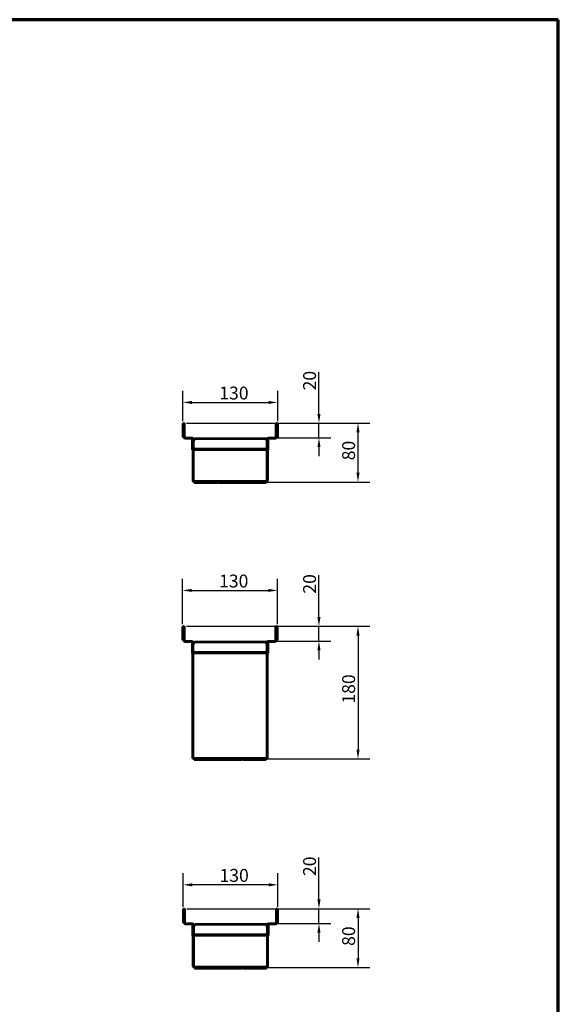
# Model space of a CAD drawing. Units: millimetres. Extents: x 0 to 9150, y 0 to 2970.
# Drawn here: x 1369 to 2100, y 1634 to 2970 of the extents above; entities that cross this region are included whole.
import ezdxf

# ---------------------------------------------------------------- set-up
doc = ezdxf.new("R2010")
doc.units = ezdxf.units.MM
doc.header["$LTSCALE"] = 5
for name, color, linetype, lineweight in [('Bemaßung (ISO)', 7, 'Continuous', 25), ('Sichtbar (ISO)', 7, 'Continuous', 50), ('Sichtbar schmal (ISO)', 7, 'Continuous', 35)]:
    doc.layers.add(name, color=color, linetype=linetype, lineweight=lineweight)
doc.layers.add('Rahmen (ISO)', color=7, linetype='Continuous', lineweight=70, plot=False)
doc.styles.add('Notiztext (DIN)', font='isocpeur.ttf')
doc.dimstyles.new('Standard (DIN)', dxfattribs={"dimscale": 5, "dimtxt": 3.5, "dimasz": 2.5, "dimexe": 3.175, "dimexo": 0.8, "dimgap": 0.8, "dimtad": 1, "dimrnd": 1e-08, "dimzin": 0, "dimtxsty": 'Notiztext (DIN)', "dimcen": 0.09, "dimdle": 10, "dimclrd": 256, "dimclre": 256, "dimclrt": 256, "dimadec": 0, "dimazin": 0, "dimtfac": 1, "dimtmove": 0, "dimatfit": 3, "dimfxl": 0, "dimtolj": 1, "dimtzin": 0, "dimlwd": -1, "dimlwe": -1, "dimarcsym": 0})

# ---------------------------------------------------------------- blocks, each defined once
blk = doc.blocks.new('*D32')
at = {"layer": 'Bemaßung (ISO)', "transparency": 16777216}
for p, q in [((1595.3, 2146.8), (1844, 2146.8)), ((1828.1, 2134.3), (1828.1, 1979.3)), ((1642.4, 1966.8), (1844, 1966.8))]:
    blk.add_line(p, q, dxfattribs=at)
for points in [[(1826, 2134.3), (1830.2, 2134.3), (1828.1, 2146.8)], [(1826, 1979.3), (1830.2, 1979.3), (1828.1, 1966.8)]]:
    blk.add_solid(points, dxfattribs=at)
at = {"layer": 'Defpoints', "color": 0, "transparency": 16777216}
for p in [(1591.3, 2146.8), (1638.4, 1966.8), (1828.1, 1966.8)]:
    blk.add_point(p, dxfattribs=at)
at = {"layer": 'Bemaßung (ISO)', "transparency": 16777216, "insert": (1806.6, 2041.9), "char_height": 17.5, "attachment_point": 1, "rotation": 90, "style": 'Notiztext (DIN)'}
blk.add_mtext('\\A1;180', dxfattribs=at)
blk = doc.blocks.new('*D33')
at = {"layer": 'Bemaßung (ISO)', "transparency": 16777216}
for p, q in [((1775.1, 2159.3), (1775.1, 2216.1)), ((1595.3, 2146.8), (1791, 2146.8)), ((1775.1, 2126.8), (1775.1, 2146.8)), ((1606.5, 2126.8), (1791, 2126.8)), ((1775.1, 2114.3), (1775.1, 2101.8))]:
    blk.add_line(p, q, dxfattribs=at)
for points in [[(1773, 2159.3), (1777.2, 2159.3), (1775.1, 2146.8)], [(1773, 2114.3), (1777.2, 2114.3), (1775.1, 2126.8)]]:
    blk.add_solid(points, dxfattribs=at)
at = {"layer": 'Defpoints', "color": 0, "transparency": 16777216}
for p in [(1591.3, 2146.8), (1775.1, 2146.8), (1602.5, 2126.8)]:
    blk.add_point(p, dxfattribs=at)
at = {"layer": 'Bemaßung (ISO)', "transparency": 16777216, "insert": (1753.6, 2191.1), "char_height": 17.5, "attachment_point": 1, "rotation": 90, "style": 'Notiztext (DIN)'}
blk.add_mtext('\\A1;20', dxfattribs=at)
blk = doc.blocks.new('*D34')
at = {"layer": 'Bemaßung (ISO)', "transparency": 16777216}
for p, q in [((1590, 2149.5), (1590, 2211.4)), ((1718.8, 2149.5), (1718.8, 2211.4)), ((1602.5, 2195.5), (1706.3, 2195.5))]:
    blk.add_line(p, q, dxfattribs=at)
for points in [[(1602.5, 2197.6), (1602.5, 2193.4), (1590, 2195.5)], [(1706.3, 2197.6), (1706.3, 2193.4), (1718.8, 2195.5)]]:
    blk.add_solid(points, dxfattribs=at)
at = {"layer": 'Defpoints', "color": 0, "transparency": 16777216}
for p in [(1718.8, 2195.5), (1590, 2145.5), (1718.8, 2145.5)]:
    blk.add_point(p, dxfattribs=at)
at = {"layer": 'Bemaßung (ISO)', "transparency": 16777216, "insert": (1639.5, 2217), "char_height": 17.5, "attachment_point": 1, "style": 'Notiztext (DIN)'}
blk.add_mtext('\\A1;130', dxfattribs=at)
blk = doc.blocks.new('*D39')
at = {"layer": 'Bemaßung (ISO)', "transparency": 16777216}
for p, q in [((1595.8, 1763.6), (1844, 1763.6)), ((1828.1, 1751.1), (1828.1, 1696.1)), ((1642.9, 1683.6), (1844, 1683.6))]:
    blk.add_line(p, q, dxfattribs=at)
for points in [[(1826, 1751.1), (1830.2, 1751.1), (1828.1, 1763.6)], [(1826, 1696.1), (1830.2, 1696.1), (1828.1, 1683.6)]]:
    blk.add_solid(points, dxfattribs=at)
at = {"layer": 'Defpoints', "color": 0, "transparency": 16777216}
for p in [(1591.8, 1763.6), (1638.9, 1683.6), (1828.1, 1683.6)]:
    blk.add_point(p, dxfattribs=at)
at = {"layer": 'Bemaßung (ISO)', "transparency": 16777216, "insert": (1806.6, 1713.1), "char_height": 17.5, "attachment_point": 1, "rotation": 90, "style": 'Notiztext (DIN)'}
blk.add_mtext('\\A1;80', dxfattribs=at)
blk = doc.blocks.new('*D40')
at = {"layer": 'Bemaßung (ISO)', "transparency": 16777216}
for p, q in [((1775.1, 1776.1), (1775.1, 1832.9)), ((1595.8, 1763.6), (1791, 1763.6)), ((1775.1, 1743.6), (1775.1, 1763.6)), ((1607.1, 1743.6), (1791, 1743.6)), ((1775.1, 1731.1), (1775.1, 1718.6))]:
    blk.add_line(p, q, dxfattribs=at)
for points in [[(1773, 1776.1), (1777.2, 1776.1), (1775.1, 1763.6)], [(1773, 1731.1), (1777.2, 1731.1), (1775.1, 1743.6)]]:
    blk.add_solid(points, dxfattribs=at)
at = {"layer": 'Defpoints', "color": 0, "transparency": 16777216}
for p in [(1591.8, 1763.6), (1775.1, 1763.6), (1603.1, 1743.6)]:
    blk.add_point(p, dxfattribs=at)
at = {"layer": 'Bemaßung (ISO)', "transparency": 16777216, "insert": (1753.6, 1807.9), "char_height": 17.5, "attachment_point": 1, "rotation": 90, "style": 'Notiztext (DIN)'}
blk.add_mtext('\\A1;20', dxfattribs=at)
blk = doc.blocks.new('*D41')
at = {"layer": 'Bemaßung (ISO)', "transparency": 16777216}
for p, q in [((1590.6, 1766.3), (1590.6, 1811.9)), ((1719.4, 1766.3), (1719.4, 1811.9)), ((1706.9, 1796), (1603.1, 1796))]:
    blk.add_line(p, q, dxfattribs=at)
for points in [[(1603.1, 1798.1), (1603.1, 1793.9), (1590.6, 1796)], [(1706.9, 1798.1), (1706.9, 1793.9), (1719.4, 1796)]]:
    blk.add_solid(points, dxfattribs=at)
at = {"layer": 'Defpoints', "color": 0, "transparency": 16777216}
for p in [(1590.6, 1796), (1590.6, 1762.3), (1719.4, 1762.3)]:
    blk.add_point(p, dxfattribs=at)
at = {"layer": 'Bemaßung (ISO)', "transparency": 16777216, "insert": (1640.1, 1817.5), "char_height": 17.5, "attachment_point": 1, "style": 'Notiztext (DIN)'}
blk.add_mtext('\\A1;130', dxfattribs=at)
blk = doc.blocks.new('*D48')
at = {"layer": 'Bemaßung (ISO)', "transparency": 16777216}
for p, q in [((1595.5, 2422.6), (1844, 2422.6)), ((1828.1, 2355.1), (1828.1, 2410.1)), ((1642.6, 2342.6), (1844, 2342.6))]:
    blk.add_line(p, q, dxfattribs=at)
for points in [[(1826, 2410.1), (1830.2, 2410.1), (1828.1, 2422.6)], [(1826, 2355.1), (1830.2, 2355.1), (1828.1, 2342.6)]]:
    blk.add_solid(points, dxfattribs=at)
at = {"layer": 'Defpoints', "color": 0, "transparency": 16777216}
for p in [(1591.5, 2422.6), (1828.1, 2422.6), (1638.6, 2342.6)]:
    blk.add_point(p, dxfattribs=at)
at = {"layer": 'Bemaßung (ISO)', "transparency": 16777216, "insert": (1806.6, 2372.1), "char_height": 17.5, "attachment_point": 1, "rotation": 90, "style": 'Notiztext (DIN)'}
blk.add_mtext('\\A1;80', dxfattribs=at)
blk = doc.blocks.new('*D49')
at = {"layer": 'Bemaßung (ISO)', "transparency": 16777216}
for p, q in [((1775.1, 2435.1), (1775.1, 2491.9)), ((1595.5, 2422.6), (1791, 2422.6)), ((1775.1, 2402.6), (1775.1, 2422.6)), ((1606.8, 2402.6), (1791, 2402.6)), ((1775.1, 2390.1), (1775.1, 2377.6))]:
    blk.add_line(p, q, dxfattribs=at)
for points in [[(1773, 2435.1), (1777.2, 2435.1), (1775.1, 2422.6)], [(1773, 2390.1), (1777.2, 2390.1), (1775.1, 2402.6)]]:
    blk.add_solid(points, dxfattribs=at)
at = {"layer": 'Defpoints', "color": 0, "transparency": 16777216}
for p in [(1591.5, 2422.6), (1602.8, 2402.6), (1775.1, 2402.6)]:
    blk.add_point(p, dxfattribs=at)
at = {"layer": 'Bemaßung (ISO)', "transparency": 16777216, "insert": (1753.6, 2466.9), "char_height": 17.5, "attachment_point": 1, "rotation": 90, "style": 'Notiztext (DIN)'}
blk.add_mtext('\\A1;20', dxfattribs=at)
blk = doc.blocks.new('*D50')
at = {"layer": 'Bemaßung (ISO)', "transparency": 16777216}
for p, q in [((1590.3, 2425.4), (1590.3, 2466.5)), ((1719.1, 2425.4), (1719.1, 2466.5)), ((1602.8, 2450.6), (1706.6, 2450.6))]:
    blk.add_line(p, q, dxfattribs=at)
for points in [[(1602.8, 2452.7), (1602.8, 2448.5), (1590.3, 2450.6)], [(1706.6, 2452.7), (1706.6, 2448.5), (1719.1, 2450.6)]]:
    blk.add_solid(points, dxfattribs=at)
at = {"layer": 'Defpoints', "color": 0, "transparency": 16777216}
for p in [(1719.1, 2450.6), (1590.3, 2421.4), (1719.1, 2421.4)]:
    blk.add_point(p, dxfattribs=at)
at = {"layer": 'Bemaßung (ISO)', "transparency": 16777216, "insert": (1639.8, 2472.1), "char_height": 17.5, "attachment_point": 1, "style": 'Notiztext (DIN)'}
blk.add_mtext('\\A1;130', dxfattribs=at)
blk = doc.blocks.new('Ränder Raster_ABCH')
at = {"layer": 'Rahmen (ISO)'}
for p, q in [((420, 594), (0, 594)), ((420, 0), (420, 594))]:
    blk.add_line(p, q, dxfattribs=at)

msp = doc.modelspace()

# ---------------------------------------------------------------- linework, layer by layer
at = {"layer": 'Sichtbar (ISO)'}
for p, q in [((1590.253, 2403.623), (1590.253, 2421.373)), ((1591.253, 2421.373), (1591.253, 2403.623)), ((1591.753, 2403.623), (1591.753, 2421.373)), ((1592.753, 2403.623), (1592.753, 2421.373)), ((1716.553, 2403.623), (1716.553, 2421.373)), ((1717.553, 2403.623), (1717.553, 2421.373)), ((1718.053, 2403.623), (1718.053, 2421.373)), ((1719.053, 2421.373), (1719.053, 2403.623)), ((1591.253, 2403.623), (1590.253, 2403.623)), ((1602.753, 2402.623), (1593.753, 2402.623)), ((1602.753, 2401.623), (1593.753, 2401.623)), ((1603.553, 2401.223), (1603.144, 2401.223)), ((1603.144, 2400.223), (1603.144, 2401.223)), ((1603.144, 2387.223), (1603.144, 2400.223)), ((1603.753, 2346.042), (1603.753, 2400.623)), ((1604.753, 2346.042), (1604.753, 2400.623)), ((1605.038, 2398.223), (1604.753, 2398.223)), ((1605.503, 2400.223), (1605.503, 2398.723)), ((1606.503, 2401.223), (1702.803, 2401.223)), ((1703.803, 2398.723), (1703.803, 2400.223)), ((1704.553, 2398.223), (1704.268, 2398.223)), ((1704.553, 2346.042), (1704.553, 2400.623)), ((1705.553, 2346.042), (1705.553, 2400.623)), ((1706.162, 2401.223), (1705.753, 2401.223)), ((1706.162, 2401.223), (1706.162, 2400.223)), ((1706.162, 2400.223), (1706.162, 2387.223)), ((1706.553, 2402.623), (1715.553, 2402.623)), ((1706.553, 2401.623), (1715.553, 2401.623)), ((1719.053, 2403.623), (1718.053, 2403.623)), ((1603.144, 2386.223), (1603.144, 2387.223)), ((1603.144, 2386.223), (1603.753, 2386.223)), ((1604.753, 2389.223), (1605.038, 2389.223)), ((1605.503, 2388.723), (1605.503, 2388.223)), ((1605.503, 2387.223), (1605.503, 2388.223)), ((1605.503, 2387.223), (1608.503, 2387.223)), ((1605.503, 2387.223), (1605.503, 2386.223)), ((1608.503, 2386.223), (1605.503, 2386.223)), ((1608.503, 2387.223), (1700.803, 2387.223)), ((1608.503, 2386.223), (1700.803, 2386.223)), ((1700.803, 2387.223), (1703.803, 2387.223)), ((1703.803, 2386.223), (1700.803, 2386.223)), ((1703.803, 2388.223), (1703.803, 2388.723)), ((1703.803, 2387.223), (1703.803, 2388.223)), ((1703.803, 2386.223), (1703.803, 2387.223)), ((1704.268, 2389.223), (1704.553, 2389.223)), ((1705.553, 2386.223), (1706.162, 2386.223)), ((1706.162, 2387.223), (1706.162, 2386.223)), ((1603.753, 2346.042), (1604.753, 2346.042)), ((1603.753, 2344.623), (1603.753, 2346.042)), ((1604.753, 2346.042), (1604.753, 2344.623)), ((1605.753, 2343.623), (1637.853, 2343.623)), ((1605.753, 2342.957), (1605.753, 2343.623)), ((1605.753, 2342.957), (1605.753, 2342.623)), ((1605.753, 2342.623), (1637.853, 2342.623)), ((1605.753, 2342.623), (1605.753, 2341.623)), ((1605.753, 2341.623), (1637.853, 2341.623)), ((1637.853, 2343.623), (1671.453, 2343.623)), ((1637.853, 2343.623), (1637.853, 2342.957)), ((1637.853, 2342.623), (1637.853, 2342.957)), ((1671.453, 2342.623), (1637.853, 2342.623)), ((1637.853, 2341.623), (1637.853, 2342.623)), ((1638.603, 2342.623), (1638.603, 2342.29)), ((1638.603, 2341.623), (1638.603, 2342.29)), ((1638.603, 2341.623), (1670.703, 2341.623)), ((1670.703, 2342.29), (1670.703, 2342.623)), ((1670.703, 2342.29), (1670.703, 2341.623)), ((1671.453, 2343.623), (1703.553, 2343.623)), ((1671.453, 2342.957), (1671.453, 2343.623)), ((1671.453, 2342.957), (1671.453, 2342.623)), ((1671.453, 2342.623), (1703.553, 2342.623)), ((1671.453, 2342.623), (1671.453, 2341.623)), ((1671.453, 2341.623), (1703.553, 2341.623)), ((1703.553, 2342.957), (1703.553, 2343.623)), ((1703.553, 2342.957), (1703.553, 2342.623)), ((1703.553, 2342.623), (1703.553, 2341.623)), ((1704.553, 2344.623), (1704.553, 2346.042)), ((1704.553, 2346.042), (1705.553, 2346.042)), ((1705.553, 2346.042), (1705.553, 2344.623)), ((1590.012, 2127.766), (1590.012, 2145.516)), ((1591.012, 2145.516), (1591.012, 2127.766)), ((1591.512, 2127.766), (1591.512, 2145.516)), ((1592.512, 2127.766), (1592.512, 2145.516)), ((1716.312, 2127.766), (1716.312, 2145.516)), ((1717.312, 2127.766), (1717.312, 2145.516)), ((1717.812, 2127.766), (1717.812, 2145.516)), ((1718.812, 2145.516), (1718.812, 2127.766)), ((1591.012, 2127.766), (1590.012, 2127.766)), ((1602.512, 2126.766), (1593.512, 2126.766)), ((1602.512, 2125.766), (1593.512, 2125.766)), ((1603.312, 2125.366), (1602.903, 2125.366)), ((1602.903, 2124.366), (1602.903, 2125.366)), ((1603.512, 1970.185), (1603.512, 2124.766)), ((1604.512, 1970.185), (1604.512, 2124.766)), ((1606.262, 2125.366), (1702.562, 2125.366)), ((1704.312, 1970.185), (1704.312, 2124.766)), ((1705.312, 1970.185), (1705.312, 2124.766)), ((1705.922, 2125.366), (1705.512, 2125.366)), ((1705.922, 2125.366), (1705.922, 2124.366)), ((1706.312, 2126.766), (1715.312, 2126.766)), ((1706.312, 2125.766), (1715.312, 2125.766)), ((1718.812, 2127.766), (1717.812, 2127.766)), ((1602.903, 2111.366), (1602.903, 2124.366)), ((1602.903, 2110.366), (1602.903, 2111.366)), ((1604.797, 2122.366), (1604.512, 2122.366)), ((1604.512, 2113.366), (1604.797, 2113.366)), ((1605.262, 2124.366), (1605.262, 2122.866)), ((1605.262, 2112.866), (1605.262, 2112.366)), ((1605.262, 2111.366), (1605.262, 2112.366)), ((1605.262, 2111.366), (1608.262, 2111.366)), ((1605.262, 2111.366), (1605.262, 2110.366)), ((1608.262, 2111.366), (1700.562, 2111.366)), ((1700.562, 2111.366), (1703.562, 2111.366)), ((1703.562, 2122.866), (1703.562, 2124.366)), ((1703.562, 2112.366), (1703.562, 2112.866)), ((1703.562, 2111.366), (1703.562, 2112.366)), ((1703.562, 2110.366), (1703.562, 2111.366)), ((1704.312, 2122.366), (1704.028, 2122.366)), ((1704.028, 2113.366), (1704.312, 2113.366)), ((1705.922, 2124.366), (1705.922, 2111.366)), ((1705.922, 2111.366), (1705.922, 2110.366)), ((1602.903, 2110.366), (1603.512, 2110.366)), ((1608.262, 2110.366), (1605.262, 2110.366)), ((1608.262, 2110.366), (1700.562, 2110.366)), ((1703.562, 2110.366), (1700.562, 2110.366)), ((1705.312, 2110.366), (1705.922, 2110.366)), ((1603.512, 1970.185), (1604.512, 1970.185)), ((1603.512, 1968.766), (1603.512, 1970.185)), ((1604.512, 1970.185), (1604.512, 1968.766)), ((1605.512, 1967.766), (1637.612, 1967.766)), ((1605.512, 1967.099), (1605.512, 1967.766)), ((1605.512, 1967.099), (1605.512, 1966.766)), ((1605.512, 1966.766), (1637.612, 1966.766)), ((1605.512, 1966.766), (1605.512, 1965.766)), ((1605.512, 1965.766), (1637.612, 1965.766)), ((1637.612, 1967.766), (1671.212, 1967.766)), ((1637.612, 1967.766), (1637.612, 1967.099)), ((1637.612, 1966.766), (1637.612, 1967.099)), ((1671.212, 1966.766), (1637.612, 1966.766)), ((1637.612, 1965.766), (1637.612, 1966.766)), ((1638.362, 1966.766), (1638.362, 1966.433)), ((1638.362, 1965.766), (1638.362, 1966.433)), ((1638.362, 1965.766), (1670.462, 1965.766)), ((1670.462, 1966.433), (1670.462, 1966.766)), ((1670.462, 1966.433), (1670.462, 1965.766)), ((1671.212, 1967.766), (1703.312, 1967.766)), ((1671.212, 1967.099), (1671.212, 1967.766)), ((1671.212, 1967.099), (1671.212, 1966.766)), ((1671.212, 1966.766), (1703.312, 1966.766)), ((1671.212, 1966.766), (1671.212, 1965.766)), ((1671.212, 1965.766), (1703.312, 1965.766)), ((1703.312, 1967.099), (1703.312, 1967.766)), ((1703.312, 1967.099), (1703.312, 1966.766)), ((1703.312, 1966.766), (1703.312, 1965.766)), ((1704.312, 1968.766), (1704.312, 1970.185)), ((1704.312, 1970.185), (1705.312, 1970.185)), ((1705.312, 1970.185), (1705.312, 1968.766)), ((1590.556, 1744.553), (1590.556, 1762.303)), ((1591.556, 1762.303), (1591.556, 1744.553)), ((1592.056, 1744.553), (1592.056, 1762.303)), ((1593.056, 1744.553), (1593.056, 1762.303)), ((1716.856, 1744.553), (1716.856, 1762.303)), ((1717.856, 1744.553), (1717.856, 1762.303)), ((1718.356, 1744.553), (1718.356, 1762.303)), ((1719.356, 1762.303), (1719.356, 1744.553)), ((1591.556, 1744.553), (1590.556, 1744.553)), ((1603.056, 1743.553), (1594.056, 1743.553)), ((1603.056, 1742.553), (1594.056, 1742.553)), ((1603.856, 1742.153), (1603.446, 1742.153)), ((1603.446, 1741.153), (1603.446, 1742.153)), ((1603.446, 1728.153), (1603.446, 1741.153)), ((1604.056, 1686.972), (1604.056, 1741.553)), ((1605.056, 1686.972), (1605.056, 1741.553)), ((1605.34, 1739.153), (1605.056, 1739.153)), ((1605.806, 1741.153), (1605.806, 1739.653)), ((1606.806, 1742.153), (1703.106, 1742.153)), ((1704.106, 1739.653), (1704.106, 1741.153)), ((1704.856, 1739.153), (1704.571, 1739.153)), ((1704.856, 1686.972), (1704.856, 1741.553)), ((1705.856, 1686.972), (1705.856, 1741.553)), ((1706.465, 1742.153), (1706.056, 1742.153)), ((1706.465, 1742.153), (1706.465, 1741.153)), ((1706.465, 1741.153), (1706.465, 1728.153)), ((1706.856, 1743.553), (1715.856, 1743.553)), ((1706.856, 1742.553), (1715.856, 1742.553)), ((1719.356, 1744.553), (1718.356, 1744.553)), ((1603.446, 1727.153), (1603.446, 1728.153)), ((1603.446, 1727.153), (1604.056, 1727.153)), ((1605.056, 1730.153), (1605.34, 1730.153)), ((1605.806, 1729.653), (1605.806, 1729.153)), ((1605.806, 1728.153), (1605.806, 1729.153)), ((1605.806, 1728.153), (1608.806, 1728.153)), ((1605.806, 1728.153), (1605.806, 1727.153)), ((1608.806, 1727.153), (1605.806, 1727.153)), ((1608.806, 1728.153), (1701.106, 1728.153)), ((1608.806, 1727.153), (1701.106, 1727.153)), ((1701.106, 1728.153), (1704.106, 1728.153)), ((1704.106, 1727.153), (1701.106, 1727.153)), ((1704.106, 1729.153), (1704.106, 1729.653)), ((1704.106, 1728.153), (1704.106, 1729.153)), ((1704.106, 1727.153), (1704.106, 1728.153)), ((1704.571, 1730.153), (1704.856, 1730.153)), ((1705.856, 1727.153), (1706.465, 1727.153)), ((1706.465, 1728.153), (1706.465, 1727.153)), ((1604.056, 1686.972), (1605.056, 1686.972)), ((1604.056, 1685.553), (1604.056, 1686.972)), ((1605.056, 1686.972), (1605.056, 1685.553)), ((1606.056, 1684.553), (1638.156, 1684.553)), ((1606.056, 1683.887), (1606.056, 1684.553)), ((1606.056, 1683.887), (1606.056, 1683.553)), ((1638.156, 1684.553), (1671.756, 1684.553)), ((1638.156, 1684.553), (1638.156, 1683.887)), ((1638.156, 1683.553), (1638.156, 1683.887)), ((1671.756, 1683.887), (1671.756, 1684.553)), ((1671.756, 1684.553), (1703.856, 1684.553)), ((1671.756, 1683.887), (1671.756, 1683.553)), ((1703.856, 1683.887), (1703.856, 1684.553)), ((1703.856, 1683.887), (1703.856, 1683.553)), ((1704.856, 1685.553), (1704.856, 1686.972)), ((1704.856, 1686.972), (1705.856, 1686.972)), ((1705.856, 1686.972), (1705.856, 1685.553)), ((1606.056, 1683.553), (1638.156, 1683.553)), ((1606.056, 1683.553), (1606.056, 1682.553)), ((1606.056, 1682.553), (1638.156, 1682.553)), ((1671.756, 1683.553), (1638.156, 1683.553)), ((1638.156, 1682.553), (1638.156, 1683.553)), ((1638.906, 1683.553), (1638.906, 1683.22)), ((1638.906, 1682.553), (1638.906, 1683.22)), ((1638.906, 1682.553), (1671.006, 1682.553)), ((1671.006, 1683.22), (1671.006, 1683.553)), ((1671.006, 1683.22), (1671.006, 1682.553)), ((1671.756, 1683.553), (1671.756, 1682.553)), ((1671.756, 1683.553), (1703.856, 1683.553)), ((1671.756, 1682.553), (1703.856, 1682.553)), ((1703.856, 1683.553), (1703.856, 1682.553))]:
    msp.add_line(p, q, dxfattribs=at)
for centre, radius, start, end in [((1591.503, 2421.373), 1.25, 0, 180), ((1591.503, 2421.373), 0.25, 0, 180), ((1717.803, 2421.373), 1.25, 0, 180), ((1717.803, 2421.373), 0.25, 0, 180), ((1593.753, 2403.623), 2, 180, 270), ((1593.753, 2403.623), 1, 180, 270), ((1602.753, 2400.623), 2, 0, 90), ((1602.753, 2400.623), 1, 0, 90), ((1605.003, 2398.723), 0.5, 286.338154, 0), ((1606.503, 2400.223), 1, 90, 180), ((1702.803, 2400.223), 1, 0, 90), ((1704.303, 2398.723), 0.5, 180, 253.661846), ((1706.553, 2400.623), 2, 90, 180), ((1706.553, 2400.623), 1, 90, 180), ((1715.553, 2403.623), 1, 270, 0), ((1715.553, 2403.623), 2, 270, 0), ((1605.003, 2388.723), 0.5, 0, 73.661846), ((1704.303, 2388.723), 0.5, 106.338154, 180), ((1605.753, 2344.623), 2, 180, 270), ((1605.753, 2344.623), 1, 180, 270), ((1703.553, 2344.623), 2, 270, 0), ((1703.553, 2344.623), 1, 270, 0), ((1591.262, 2145.516), 1.25, 0, 180), ((1591.262, 2145.516), 0.25, 0, 180), ((1717.562, 2145.516), 1.25, 0, 180), ((1717.562, 2145.516), 0.25, 0, 180), ((1593.512, 2127.766), 2, 180, 270), ((1593.512, 2127.766), 1, 180, 270), ((1602.512, 2124.766), 2, 0, 90), ((1602.512, 2124.766), 1, 0, 90), ((1606.262, 2124.366), 1, 90, 180), ((1702.562, 2124.366), 1, 0, 90), ((1706.312, 2124.766), 2, 90, 180), ((1706.312, 2124.766), 1, 90, 180), ((1715.312, 2127.766), 1, 270, 0), ((1715.312, 2127.766), 2, 270, 0), ((1604.762, 2122.866), 0.5, 286.338154, 0), ((1604.762, 2112.866), 0.5, 0, 73.661846), ((1704.062, 2122.866), 0.5, 180, 253.661846), ((1704.062, 2112.866), 0.5, 106.338154, 180), ((1605.512, 1968.766), 2, 180, 270), ((1605.512, 1968.766), 1, 180, 270), ((1703.312, 1968.766), 2, 270, 0), ((1703.312, 1968.766), 1, 270, 0), ((1591.806, 1762.303), 1.25, 0, 180), ((1591.806, 1762.303), 0.25, 0, 180), ((1718.106, 1762.303), 1.25, 0, 180), ((1718.106, 1762.303), 0.25, 0, 180), ((1594.056, 1744.553), 2, 180, 270), ((1594.056, 1744.553), 1, 180, 270), ((1603.056, 1741.553), 2, 0, 90), ((1603.056, 1741.553), 1, 0, 90), ((1605.306, 1739.653), 0.5, 286.338154, 0), ((1606.806, 1741.153), 1, 90, 180), ((1703.106, 1741.153), 1, 0, 90), ((1704.606, 1739.653), 0.5, 180, 253.661846), ((1706.856, 1741.553), 2, 90, 180), ((1706.856, 1741.553), 1, 90, 180), ((1715.856, 1744.553), 1, 270, 0), ((1715.856, 1744.553), 2, 270, 0), ((1605.306, 1729.653), 0.5, 0, 73.661846), ((1704.606, 1729.653), 0.5, 106.338154, 180), ((1606.056, 1685.553), 2, 180, 270), ((1606.056, 1685.553), 1, 180, 270), ((1703.856, 1685.553), 1, 270, 0), ((1703.856, 1685.553), 2, 270, 0)]:
    msp.add_arc(centre, radius, start, end, dxfattribs=at)
for points, knots in [([(1604.932, 2398.223), (1604.967, 2398.223), (1605.003, 2398.225), (1605.073, 2398.232), (1605.107, 2398.236), (1605.144, 2398.243)], [0, 0, 0, 0, 0.0106730201, 0.0106730201, 0.0212664788, 0.0212664788, 0.0212664788, 0.0212664788]), ([(1605.144, 2398.243), (1605.132, 2398.239), (1605.114, 2398.233), (1605.073, 2398.225), (1605.055, 2398.223), (1605.038, 2398.223)], [0, 0, 0, 0, 0.00359923812, 0.00359923812, 0.00631052036, 0.00631052036, 0.00631052036, 0.00631052036]), ([(1704.162, 2398.243), (1704.199, 2398.236), (1704.233, 2398.232), (1704.303, 2398.225), (1704.339, 2398.223), (1704.374, 2398.223)], [0, 0, 0, 0, 0.0111845981, 0.0111845981, 0.0224531972, 0.0224531972, 0.0224531972, 0.0224531972]), ([(1704.268, 2398.223), (1704.25, 2398.223), (1704.233, 2398.225), (1704.192, 2398.233), (1704.173, 2398.239), (1704.162, 2398.243)], [0, 0, 0, 0, 0.0053699186, 0.0053699186, 0.0124985072, 0.0124985072, 0.0124985072, 0.0124985072]), ([(1605.144, 2389.203), (1605.107, 2389.21), (1605.073, 2389.215), (1605.003, 2389.222), (1604.967, 2389.223), (1604.932, 2389.223)], [0, 0, 0, 0, 0.0111845981, 0.0111845981, 0.0224531972, 0.0224531972, 0.0224531972, 0.0224531972]), ([(1605.038, 2389.223), (1605.055, 2389.223), (1605.073, 2389.221), (1605.114, 2389.214), (1605.132, 2389.207), (1605.144, 2389.203)], [0, 0, 0, 0, 0.0053699186, 0.0053699186, 0.0124985072, 0.0124985072, 0.0124985072, 0.0124985072]), ([(1704.374, 2389.223), (1704.339, 2389.223), (1704.303, 2389.222), (1704.233, 2389.215), (1704.199, 2389.21), (1704.162, 2389.203)], [0, 0, 0, 0, 0.0106730201, 0.0106730201, 0.0212664788, 0.0212664788, 0.0212664788, 0.0212664788]), ([(1704.162, 2389.203), (1704.173, 2389.207), (1704.192, 2389.214), (1704.233, 2389.221), (1704.25, 2389.223), (1704.268, 2389.223)], [0, 0, 0, 0, 0.00359923812, 0.00359923812, 0.00631052037, 0.00631052037, 0.00631052037, 0.00631052037]), ([(1604.691, 2122.366), (1604.726, 2122.366), (1604.762, 2122.368), (1604.832, 2122.375), (1604.866, 2122.379), (1604.903, 2122.386)], [0, 0, 0, 0, 0.0106730201, 0.0106730201, 0.0212664788, 0.0212664788, 0.0212664788, 0.0212664788]), ([(1604.903, 2113.346), (1604.866, 2113.353), (1604.832, 2113.358), (1604.762, 2113.365), (1604.726, 2113.366), (1604.691, 2113.366)], [0, 0, 0, 0, 0.0111845981, 0.0111845981, 0.0224531972, 0.0224531972, 0.0224531972, 0.0224531972]), ([(1604.903, 2122.386), (1604.892, 2122.382), (1604.873, 2122.376), (1604.832, 2122.368), (1604.815, 2122.366), (1604.797, 2122.366)], [0, 0, 0, 0, 0.00359923812, 0.00359923812, 0.00631052036, 0.00631052036, 0.00631052036, 0.00631052036]), ([(1604.797, 2113.366), (1604.815, 2113.366), (1604.832, 2113.364), (1604.873, 2113.357), (1604.892, 2113.35), (1604.903, 2113.346)], [0, 0, 0, 0, 0.0053699186, 0.0053699186, 0.0124985072, 0.0124985072, 0.0124985072, 0.0124985072]), ([(1703.922, 2122.386), (1703.958, 2122.379), (1703.992, 2122.375), (1704.063, 2122.368), (1704.098, 2122.366), (1704.133, 2122.366)], [0, 0, 0, 0, 0.0111845981, 0.0111845981, 0.0224531972, 0.0224531972, 0.0224531972, 0.0224531972]), ([(1704.028, 2122.366), (1704.01, 2122.366), (1703.992, 2122.368), (1703.951, 2122.376), (1703.933, 2122.382), (1703.922, 2122.386)], [0, 0, 0, 0, 0.0053699186, 0.0053699186, 0.0124985072, 0.0124985072, 0.0124985072, 0.0124985072]), ([(1704.133, 2113.366), (1704.098, 2113.366), (1704.063, 2113.365), (1703.992, 2113.358), (1703.958, 2113.353), (1703.922, 2113.346)], [0, 0, 0, 0, 0.0106730201, 0.0106730201, 0.0212664788, 0.0212664788, 0.0212664788, 0.0212664788]), ([(1703.922, 2113.346), (1703.933, 2113.35), (1703.951, 2113.357), (1703.992, 2113.364), (1704.01, 2113.366), (1704.028, 2113.366)], [0, 0, 0, 0, 0.00359923812, 0.00359923812, 0.00631052037, 0.00631052037, 0.00631052037, 0.00631052037]), ([(1605.234, 1739.153), (1605.27, 1739.153), (1605.305, 1739.155), (1605.376, 1739.162), (1605.41, 1739.166), (1605.446, 1739.173)], [0, 0, 0, 0, 0.0106730201, 0.0106730201, 0.0212664788, 0.0212664788, 0.0212664788, 0.0212664788]), ([(1605.446, 1739.173), (1605.435, 1739.169), (1605.417, 1739.163), (1605.376, 1739.155), (1605.358, 1739.153), (1605.34, 1739.153)], [0, 0, 0, 0, 0.00359923812, 0.00359923812, 0.00631052036, 0.00631052036, 0.00631052036, 0.00631052036]), ([(1704.465, 1739.173), (1704.502, 1739.166), (1704.536, 1739.162), (1704.606, 1739.155), (1704.642, 1739.153), (1704.677, 1739.153)], [0, 0, 0, 0, 0.0111845981, 0.0111845981, 0.0224531972, 0.0224531972, 0.0224531972, 0.0224531972]), ([(1704.571, 1739.153), (1704.553, 1739.153), (1704.535, 1739.155), (1704.495, 1739.163), (1704.476, 1739.169), (1704.465, 1739.173)], [0, 0, 0, 0, 0.0053699186, 0.0053699186, 0.0124985072, 0.0124985072, 0.0124985072, 0.0124985072]), ([(1605.446, 1730.133), (1605.41, 1730.14), (1605.376, 1730.145), (1605.305, 1730.152), (1605.27, 1730.153), (1605.234, 1730.153)], [0, 0, 0, 0, 0.0111845981, 0.0111845981, 0.0224531972, 0.0224531972, 0.0224531972, 0.0224531972]), ([(1605.34, 1730.153), (1605.358, 1730.153), (1605.376, 1730.152), (1605.417, 1730.144), (1605.435, 1730.137), (1605.446, 1730.133)], [0, 0, 0, 0, 0.0053699186, 0.0053699186, 0.0124985072, 0.0124985072, 0.0124985072, 0.0124985072]), ([(1704.677, 1730.153), (1704.642, 1730.153), (1704.606, 1730.152), (1704.536, 1730.145), (1704.502, 1730.14), (1704.465, 1730.133)], [0, 0, 0, 0, 0.0106730201, 0.0106730201, 0.0212664788, 0.0212664788, 0.0212664788, 0.0212664788]), ([(1704.465, 1730.133), (1704.476, 1730.137), (1704.495, 1730.144), (1704.535, 1730.152), (1704.553, 1730.153), (1704.571, 1730.153)], [0, 0, 0, 0, 0.00359923812, 0.00359923812, 0.00631052037, 0.00631052037, 0.00631052037, 0.00631052037])]:
    msp.add_open_spline(points, degree=3, knots=knots, dxfattribs=at)
at = {"layer": 'Sichtbar schmal (ISO)'}
for p, q in [((1590.253, 2421.373), (1591.253, 2421.373)), ((1592.753, 2421.373), (1591.753, 2421.373)), ((1717.553, 2421.373), (1716.553, 2421.373)), ((1719.053, 2421.373), (1718.053, 2421.373)), ((1592.753, 2403.623), (1591.753, 2403.623)), ((1593.753, 2402.623), (1593.753, 2401.623)), ((1602.753, 2402.623), (1602.753, 2401.623)), ((1603.144, 2400.223), (1603.753, 2400.223)), ((1604.753, 2400.623), (1603.753, 2400.623)), ((1605.144, 2398.243), (1605.144, 2389.203)), ((1704.162, 2389.203), (1704.162, 2398.243)), ((1704.553, 2400.623), (1705.553, 2400.623)), ((1705.553, 2400.223), (1706.162, 2400.223)), ((1706.553, 2402.623), (1706.553, 2401.623)), ((1715.553, 2402.623), (1715.553, 2401.623)), ((1716.553, 2403.623), (1717.553, 2403.623)), ((1603.753, 2387.223), (1603.144, 2387.223)), ((1605.503, 2388.223), (1703.803, 2388.223)), ((1608.503, 2386.223), (1608.503, 2387.223)), ((1700.803, 2387.223), (1700.803, 2386.223)), ((1706.162, 2387.223), (1705.553, 2387.223)), ((1637.853, 2342.957), (1605.753, 2342.957)), ((1638.603, 2342.29), (1670.703, 2342.29)), ((1703.553, 2342.957), (1671.453, 2342.957)), ((1590.012, 2145.516), (1591.012, 2145.516)), ((1592.512, 2145.516), (1591.512, 2145.516)), ((1717.312, 2145.516), (1716.312, 2145.516)), ((1718.812, 2145.516), (1717.812, 2145.516)), ((1592.512, 2127.766), (1591.512, 2127.766)), ((1593.512, 2126.766), (1593.512, 2125.766)), ((1602.512, 2126.766), (1602.512, 2125.766)), ((1604.512, 2124.766), (1603.512, 2124.766)), ((1704.312, 2124.766), (1705.312, 2124.766)), ((1706.312, 2126.766), (1706.312, 2125.766)), ((1715.312, 2126.766), (1715.312, 2125.766)), ((1716.312, 2127.766), (1717.312, 2127.766)), ((1602.903, 2124.366), (1603.512, 2124.366)), ((1603.512, 2111.366), (1602.903, 2111.366)), ((1604.903, 2122.386), (1604.903, 2113.346)), ((1605.262, 2112.366), (1703.562, 2112.366)), ((1608.262, 2110.366), (1608.262, 2111.366)), ((1700.562, 2111.366), (1700.562, 2110.366)), ((1703.922, 2113.346), (1703.922, 2122.386)), ((1705.312, 2124.366), (1705.922, 2124.366)), ((1705.922, 2111.366), (1705.312, 2111.366)), ((1637.612, 1967.099), (1605.512, 1967.099)), ((1638.362, 1966.433), (1670.462, 1966.433)), ((1703.312, 1967.099), (1671.212, 1967.099)), ((1590.556, 1762.303), (1591.556, 1762.303)), ((1593.056, 1762.303), (1592.056, 1762.303)), ((1717.856, 1762.303), (1716.856, 1762.303)), ((1719.356, 1762.303), (1718.356, 1762.303)), ((1593.056, 1744.553), (1592.056, 1744.553)), ((1594.056, 1743.553), (1594.056, 1742.553)), ((1603.056, 1743.553), (1603.056, 1742.553)), ((1603.446, 1741.153), (1604.056, 1741.153)), ((1605.056, 1741.553), (1604.056, 1741.553)), ((1605.446, 1739.173), (1605.446, 1730.133)), ((1704.465, 1730.133), (1704.465, 1739.173)), ((1704.856, 1741.553), (1705.856, 1741.553)), ((1705.856, 1741.153), (1706.465, 1741.153)), ((1706.856, 1743.553), (1706.856, 1742.553)), ((1715.856, 1743.553), (1715.856, 1742.553)), ((1716.856, 1744.553), (1717.856, 1744.553)), ((1604.056, 1728.153), (1603.446, 1728.153)), ((1605.806, 1729.153), (1704.106, 1729.153)), ((1608.806, 1727.153), (1608.806, 1728.153)), ((1701.106, 1728.153), (1701.106, 1727.153)), ((1706.465, 1728.153), (1705.856, 1728.153)), ((1638.156, 1683.887), (1606.056, 1683.887)), ((1703.856, 1683.887), (1671.756, 1683.887)), ((1638.906, 1683.22), (1671.006, 1683.22))]:
    msp.add_line(p, q, dxfattribs=at)

# ---------------------------------------------------------------- block references
at = {"xscale": 5, "yscale": 5, "zscale": 5}
msp.add_blockref('Ränder Raster_ABCH', (0, 0), dxfattribs=at)

# ---------------------------------------------------------------- dimensions: what is measured, and where the dimension line sits
at = {"layer": 'Bemaßung (ISO)'}
for base, p1, p2, angle, override, picture, middle in [((1775.083, 2402.623), (1591.503, 2422.623), (1602.753, 2402.623), 270, {"dimgap": 0.8, "dimdec": 0, "dimtol": 0, "dimlim": 0, "dimtp": 0, "dimtm": 0, "dimtdec": 2, "dimtofl": 1, "dimatfit": 1}, '*D49', (1775.083, 2477.436)), ((1719.053, 2450.623), (1590.253, 2421.373), (1719.053, 2421.373), 180, {"dimgap": 0.8, "dimdec": 0, "dimlfac": 1.009317, "dimtol": 0, "dimlim": 0, "dimtp": 0, "dimtm": 0, "dimtdec": 2, "dimtofl": 0, "dimatfit": 1}, '*D50', (1654.653, 2450.623)), ((1828.104, 2422.623), (1638.603, 2342.623), (1591.503, 2422.623), 90, {"dimgap": 0.8, "dimdec": 0, "dimtol": 0, "dimlim": 0, "dimtp": 0, "dimtm": 0, "dimtdec": 2, "dimtofl": 0, "dimatfit": 1}, '*D48', (1828.104, 2382.623)), ((1718.812, 2195.516), (1590.012, 2145.516), (1718.812, 2145.516), 180, {"dimgap": 0.8, "dimdec": 0, "dimlfac": 1.009317, "dimtol": 0, "dimlim": 0, "dimtp": 0, "dimtm": 0, "dimtdec": 2, "dimtofl": 0, "dimatfit": 1}, '*D34', (1654.412, 2195.516)), ((1775.083, 2146.766), (1602.512, 2126.766), (1591.262, 2146.766), 270, {"dimgap": 0.8, "dimdec": 0, "dimtol": 0, "dimlim": 0, "dimtp": 0, "dimtm": 0, "dimtdec": 2, "dimtofl": 1, "dimatfit": 1}, '*D33', (1775.083, 2201.579)), ((1828.104, 1966.766), (1591.262, 2146.766), (1638.362, 1966.766), 90, {"dimgap": 0.8, "dimdec": 0, "dimtol": 0, "dimlim": 0, "dimtp": 0, "dimtm": 0, "dimtdec": 2, "dimtofl": 0, "dimatfit": 1}, '*D32', (1828.104, 2056.766)), ((1775.083, 1763.553), (1603.056, 1743.553), (1591.806, 1763.553), 270, {"dimgap": 0.8, "dimdec": 0, "dimtol": 0, "dimlim": 0, "dimtp": 0, "dimtm": 0, "dimtdec": 2, "dimtofl": 1, "dimatfit": 1}, '*D40', (1775.083, 1818.366)), ((1828.104, 1683.553), (1591.806, 1763.553), (1638.906, 1683.553), 90, {"dimgap": 0.8, "dimdec": 0, "dimtol": 0, "dimlim": 0, "dimtp": 0, "dimtm": 0, "dimtdec": 2, "dimtofl": 0, "dimatfit": 1}, '*D39', (1828.104, 1723.553))]:
    dim = msp.add_linear_dim(base=base, p1=p1, p2=p2, angle=angle, dimstyle='Standard (DIN)', override=override, dxfattribs=at)
    dim.commit()
    dim.dimension.update_dxf_attribs({"geometry": picture, "text_midpoint": middle, "dimtype": 160})
dim = msp.add_linear_dim(base=(1590.556, 1795.981), p1=(1719.356, 1762.303), p2=(1590.556, 1762.303), dimstyle='Standard (DIN)', override={"dimgap": 0.8, "dimdec": 0, "dimlfac": 1.009317, "dimtol": 0, "dimlim": 0, "dimtp": 0, "dimtm": 0, "dimtdec": 2, "dimtofl": 0, "dimatfit": 1}, dxfattribs=at)
dim.commit()
dim.dimension.update_dxf_attribs({"geometry": '*D41', "text_midpoint": (1654.956, 1795.981), "dimtype": 160})

doc.saveas('drawing.dxf')
